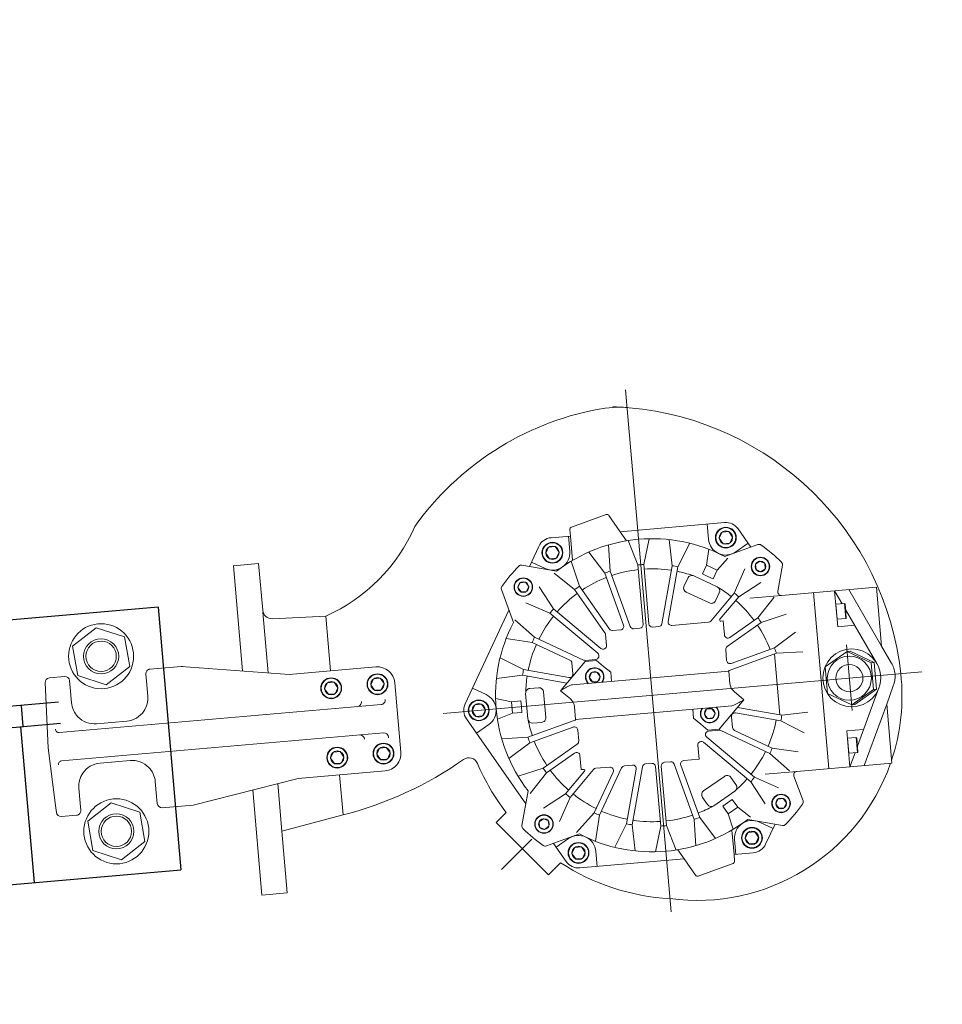
# Model space of a CAD drawing. Extents: x -236 to 14, y 42 to 97.
# Drawn here: x -169 to -168, y 48 to 49 of the extents above; entities that cross this region are included whole.
import ezdxf

# ---------------------------------------------------------------- set-up
doc = ezdxf.new("R2010")
doc.units = 0
doc.header["$LTSCALE"] = 5
doc.header["$MEASUREMENT"] = 0
doc.linetypes.add('CENTER', pattern=[2, 1.25, -0.25, 0.25, -0.25])
for name, color, linetype, lineweight in [('CL', 6, 'CENTER', 0), ('CONTOUR_25', 4, 'Continuous', 5), ('ESTRUCTURA', 1, 'Continuous', 25), ('OUTLINE', 4, 'Continuous', 5), ('VIS', 7, 'Continuous', 0)]:
    doc.layers.add(name, color=color, linetype=linetype, lineweight=lineweight)
doc.layers.add('CONTOUR_50', color=7, linetype='Continuous')
doc.layers.add('DIMENSIONES', color=8, linetype='Continuous')
doc.styles.add('ARIAL', font='arial.ttf', dxfattribs={"width": 0.8, "height": 0.09})
doc.dimstyles.new('Esc 1-50', dxfattribs={"dimtxt": 0.09, "dimasz": 0.05, "dimexe": 0.05, "dimexo": 0.025, "dimgap": 0.02, "dimtad": 1, "dimzin": 1, "dimdsep": 46, "dimtxsty": 'ARIAL', "dimblk": 'ARCHTICK', "dimcen": 0.1, "dimdle": 0.05, "dimclrt": 4, "dimadec": 0, "dimazin": 0, "dimtfac": 1, "dimtmove": 0, "dimatfit": 3, "dimldrblk": 'ARCHTICK', "dimfxl": 1, "dimarcsym": 0})

# ---------------------------------------------------------------- blocks, each defined once
blk = doc.blocks.new('_ArchTick')
at = {"color": 0, "linetype": 'ByBlock', "const_width": 0.15}
blk.add_lwpolyline([(-0.5, -0.5), (0.5, 0.5)], dxfattribs=at)
blk = doc.blocks.new('*D137')
at = {"layer": 'Defpoints', "color": 0}
for p in [(-170.7210601431695, 49.75026535834147), (-168.01203937669, 49.75026535834147), (-170.31203937669, 48.80319741650035)]:
    blk.add_point(p, dxfattribs=at)
at = {"layer": 'DIMENSIONES', "color": 0, "lineweight": -2}
for p, q in [((-170.7210601431695, 48.75319741650036), (-170.7210601431695, 49.80026535834146)), ((-168.03703937669, 49.75026535834147), (-170.7710601431695, 49.75026535834147)), ((-170.33703937669, 48.80319741650035), (-170.7710601431695, 48.80319741650035))]:
    blk.add_line(p, q, dxfattribs=at)
at = {"layer": 'DIMENSIONES', "color": 0, "lineweight": -2, "xscale": 0.05, "yscale": 0.05, "zscale": 0.05}
for p, rotation in [((-170.7210601431695, 49.75026535834147), 90), ((-170.7210601431695, 48.80319741650035), 270)]:
    blk.add_blockref('_ArchTick', p, dxfattribs=dict(at, rotation=rotation))
at = {"layer": 'DIMENSIONES', "color": 4, "insert": (-170.7870117120644, 49.27673138742088), "char_height": 0.09, "attachment_point": 5, "rotation": 90, "style": 'ARIAL'}
blk.add_mtext('0.95', dxfattribs=at)

msp = doc.modelspace()

# ---------------------------------------------------------------- linework, layer by layer
at = {"layer": 'CL'}
for p, q in [((-168.3087524440799, 48.40357603651207), (-168.3345970135775, 48.7005964380359)), ((-168.2057454390011, 48.51802573056718), (-168.2090072994886, 48.55551287508448)), ((-168.1661918054857, 48.54007234069599), (-168.4383772757623, 48.51638872749376)), ((-168.3879799557062, 48.44485962353219), (-168.4052527735703, 48.42760311362384))]:
    msp.add_line(p, q, dxfattribs=at)
at = {"layer": 'CONTOUR_25'}
for p, q in [((-168.6490935388775, 48.55471448247973), (-168.6357056583657, 48.56519134534008)), ((-168.6357056583657, 48.56519134534008), (-168.6195468491999, 48.55990997370575)), ((-168.6195468491999, 48.55990997370575), (-168.6166027375052, 48.54316684955511)), ((-168.6461494271828, 48.5379713583291), (-168.6490935388775, 48.55471448247973)), ((-168.6166027375052, 48.54316684955511), (-168.629990618017, 48.53268998669475)), ((-168.629990618017, 48.53268998669475), (-168.6461494271828, 48.5379713583291)), ((-168.6404250151144, 48.45509090748097), (-168.6270371346025, 48.46556777034134)), ((-168.6270371346025, 48.46556777034134), (-168.6108783254368, 48.46028639870699)), ((-168.6108783254368, 48.46028639870699), (-168.607934213742, 48.44354327455635)), ((-168.6374809034196, 48.43834778333034), (-168.6404250151144, 48.45509090748097)), ((-168.607934213742, 48.44354327455635), (-168.6213220942539, 48.433066411696)), ((-168.6213220942539, 48.433066411696), (-168.6374809034196, 48.43834778333034))]:
    msp.add_line(p, q, dxfattribs=at)
for centre, radius in [((-168.6328481381913, 48.54894066601742), 0.01849999999982543), ((-168.6328481381913, 48.54894066601742), 0.00999999999990564), ((-168.6328481381913, 48.54894066601742), 0.00864999999991838), ((-168.6241796144282, 48.44931709101866), 0.01849999999982543), ((-168.6241796144282, 48.44931709101866), 0.00999999999990564), ((-168.6241796144282, 48.44931709101866), 0.00864999999991838)]:
    msp.add_circle(centre, radius, dxfattribs=at)
at = {"layer": 'CONTOUR_50'}
for p, q in [((-168.6004556933569, 48.57685368437426), (-168.6995811504806, 48.56822850323023)), ((-168.6004556933569, 48.57685368437426), (-168.5874529077129, 48.42741832187548)), ((-168.6570518135674, 48.52274395369201), (-168.6953335738366, 48.51941295148126)), ((-168.6771449423513, 48.50895025311097), (-168.6781851652027, 48.52090508211078)), ((-168.6942933509849, 48.50745812248151), (-168.656011590716, 48.51078912469222)), ((-168.6786182845322, 48.50882205351888), (-168.6709032983833, 48.42015707176996)), ((-168.7768991636041, 48.41093407734936), (-168.5874529077129, 48.42741832187548))]:
    msp.add_line(p, q, dxfattribs=at)
at = {"layer": 'ESTRUCTURA'}
msp.add_circle((-168.01203937669, 48.35026535834147), 1.25, dxfattribs=at)
msp.add_arc((-168.01203937669, 48.35026535834147), 1.399999999999999, 12.20538681609098, 347.7946131839091, dxfattribs=at)
at = {"layer": 'OUTLINE'}
for p, q in [((-168.3555393282748, 48.62598386541353), (-168.3456359654954, 48.62958309868744)), ((-168.3441034466246, 48.62909910147262), (-168.3376188914739, 48.61982888155557)), ((-168.3555393282748, 48.62598386541353), (-168.365442691054, 48.62238463213964)), ((-168.3376188914739, 48.61982888155557), (-168.2783310914783, 48.62498767758269)), ((-168.3769583906391, 48.61640584254891), (-168.3659875780114, 48.61736044340444)), ((-168.3663068415347, 48.62102960028045), (-168.3659875780114, 48.61736044340444)), ((-168.2705566439618, 48.62135794418868), (-168.2633358537066, 48.61103521393404)), ((-168.3893183901985, 48.60007312377738), (-168.3839890386855, 48.61148787669937)), ((-168.2593285573598, 48.61249160755219), (-168.2781226223869, 48.60566117775728)), ((-168.5577520764277, 48.60040696017274), (-168.5432867333315, 48.60166562982318)), ((-168.5576531283831, 48.60041556991673), (-168.5524462126055, 48.54057475054736)), ((-168.5432867333315, 48.60166562982318), (-168.5409747745107, 48.57509529220103)), ((-168.3935170074446, 48.60081549807879), (-168.3738256547925, 48.59733379128998)), ((-168.245388651145, 48.6007834137127), (-168.248018980392, 48.58590716367893)), ((-168.4052252012893, 48.58687559186846), (-168.3983947714931, 48.56808152684849)), ((-168.2458975868723, 48.58358987260787), (-168.1919272542308, 48.58828598104223)), ((-168.1919272542308, 48.58828598104223), (-168.1890098193004, 48.55475716971721)), ((-168.5050552875248, 48.57175899089239), (-168.5354579657023, 48.57027923321697)), ((-168.4258706181599, 48.52178317613308), (-168.4009597055914, 48.57513899462969)), ((-168.1834999668878, 48.54520340782527), (-168.1890098193004, 48.55475716971721)), ((-168.3576323060494, 48.54603352431742), (-168.3716400985755, 48.52935569026213)), ((-168.3511232337432, 48.54659989676429), (-168.3576323060494, 48.54603352431742)), ((-168.3470801224557, 48.54320406827463), (-168.3511232337432, 48.54659989676429)), ((-168.6070337370806, 48.53483815031393), (-168.6073770106216, 48.53878324388415)), ((-168.6049757972677, 48.54164215529169), (-168.6028463434685, 48.54182744497691)), ((-168.6028463434685, 48.54182744497691), (-168.5872946275502, 48.54318064294176)), ((-168.5258732575769, 48.53858767992981), (-168.5872946275502, 48.54318064294176)), ((-168.4765595879307, 48.54287859919268), (-168.5258732575769, 48.53858767992981)), ((-168.275880329442, 48.54046544467745), (-168.3647905388733, 48.5327291205902)), ((-168.3470801224557, 48.54320406827463), (-168.3430370111683, 48.53980823978492)), ((-168.3425891291851, 48.53466092686579), (-168.3430370111683, 48.53980823978492)), ((-168.2752591265169, 48.53332622952121), (-168.275880329442, 48.54046544467745)), ((-168.6646949490215, 48.53390570102589), (-168.6645103898401, 48.52983694723452)), ((-168.6536319513185, 48.53740844828566), (-168.6622865098177, 48.53665539113047)), ((-168.6504191868292, 48.53094055530873), (-168.6507730399102, 48.53500723493283)), ((-168.606289977742, 48.52629044757839), (-168.6070231575406, 48.53471656426005)), ((-168.4658386701491, 48.53387404911967), (-168.4624059347402, 48.49442311341723)), ((-168.6645103898401, 48.52983694723452), (-168.6630137568483, 48.49684248381021)), ((-168.6496860070307, 48.52251443862708), (-168.6504191868292, 48.53094055530873)), ((-168.3716400985755, 48.52935569026213), (-168.3660089867871, 48.52462609256376)), ((-168.2672976443898, 48.52411486528354), (-168.272928756178, 48.52884446298194)), ((-168.1823536214385, 48.53202895794326), (-168.1861305627877, 48.52166712635118)), ((-168.2813054369159, 48.50743703122826), (-168.2672976443898, 48.52411486528354)), ((-168.1832131278572, 48.48813831502618), (-168.1861305627877, 48.52166712635118)), ((-168.3636786164482, 48.52014432602449), (-168.3630574135231, 48.51300511086827)), ((-168.3630574135231, 48.51300511086827), (-168.2741472040918, 48.5207414349555)), ((-168.29634861378, 48.51880962867993), (-168.2959007317967, 48.51366231576078)), ((-168.6268437472499, 48.51125213120193), (-168.6353914499886, 48.51050837186304)), ((-168.6268437472499, 48.51125213120193), (-168.6182960445113, 48.51199589054083)), ((-168.4251268588214, 48.51323547339756), (-168.3913748208325, 48.46498408104426)), ((-168.2918576205095, 48.51026648727108), (-168.2959007317967, 48.51366231576078)), ((-168.2918576205095, 48.51026648727108), (-168.2878145092221, 48.50687065878137)), ((-168.2878145092221, 48.50687065878137), (-168.2813054369159, 48.50743703122826)), ((-168.6587891641582, 48.46408538773051), (-168.6630137568483, 48.49684248381021)), ((-168.6248985305182, 48.48889660097056), (-168.6334462332569, 48.48815284163166)), ((-168.6248985305182, 48.48889660097056), (-168.6163508277795, 48.48964036030945)), ((-168.2371834604987, 48.48344220659182), (-168.1832131278572, 48.48813831502618)), ((-168.4714104848171, 48.48370219563907), (-168.5207241544632, 48.4794112763762)), ((-168.6020562707375, 48.47763429354541), (-168.6013125113989, 48.46908659080988)), ((-168.5207241544632, 48.4794112763762), (-168.5804291567322, 48.46427877153692)), ((-168.233712541676, 48.4665949636772), (-168.2388727347473, 48.48079333874197)), ((-168.6454523000261, 48.47385828459409), (-168.6447085406876, 48.46531058185855)), ((-168.541446583235, 48.41301501558621), (-168.546652096913, 48.47283972123535)), ((-168.3935490918201, 48.45268714183299), (-168.3900673850288, 48.47237849447814)), ((-168.6447085406876, 48.46531058185855), (-168.6443652671466, 48.46136548828834)), ((-168.6013125113989, 48.46908659080988), (-168.600969237858, 48.46514149723966)), ((-168.6582682031927, 48.46004590519205), (-168.6587891641582, 48.46408538773051)), ((-168.5981103264496, 48.46274028388683), (-168.5959808726505, 48.46292557357206)), ((-168.5959808726505, 48.46292557357206), (-168.5804291567322, 48.46427877153692)), ((-168.4025877754042, 48.46011968955786), (-168.4082904346661, 48.45442241440369)), ((-168.6467664805005, 48.45850657688081), (-168.6554210389996, 48.45775351972561)), ((-168.4952134704967, 48.45865126643861), (-168.5300420958783, 48.44945076957134)), ((-168.4082904346661, 48.45442241440369), (-168.3784363540749, 48.42454012076997)), ((-168.2454207355207, 48.45265505746686), (-168.2651120881725, 48.45613676425571)), ((-168.5300420958783, 48.44945076957134), (-168.5269812401388, 48.41427368523665)), ((-168.2549487042796, 48.44198267884633), (-168.2496193527666, 48.45339743176832)), ((-168.3796091856055, 48.44097894799347), (-168.3608151205782, 48.44780937778842)), ((-168.3756018892585, 48.44243534161165), (-168.3683810990033, 48.43211261135703)), ((-168.3606066916184, 48.42848287447105), (-168.3013188514912, 48.43364167399014)), ((-168.2948342963405, 48.42437145407309), (-168.3013188514912, 48.43364167399014)), ((-168.2729501649537, 48.43611011214125), (-168.2619793924575, 48.43706470950484)), ((-168.2726309014304, 48.43244095526524), (-168.2729501649537, 48.43611011214125)), ((-168.3715472481027, 48.43142272246287), (-168.3784363540749, 48.42454012076997)), ((-168.2833984146905, 48.42748669013214), (-168.2933017774697, 48.42388745685826)), ((-168.2833984146905, 48.42748669013214), (-168.2734950519111, 48.43108592340606)), ((-168.5269812401388, 48.41427368523665), (-168.541446583235, 48.41301501558621))]:
    msp.add_line(p, q, dxfattribs=at)
for centre, radius, start, end in [((-168.3194688714827, 48.52673527777283), 0.165660000070719, 100.8716566286351, 144.5699779901523), ((-168.3382657101336, 48.62460659358078), 0.0660000000281749, 84.96942945080626, 100.8716566286351), ((-168.3452458082947, 48.54754810136045), 0.1433730181497241, 85.38688059189018, 88.63167604881635), ((-168.347411225251, 48.52071137075371), 0.1702969692114285, 6.177183587726554, 84.96942945080626), ((-168.3451850847855, 48.62834249134193), 0.001320000000563498, 34.97293961132522, 109.9729396268389), ((-168.5457495890856, 48.66273200569581), 0.0996600000425441, 294.1000553538771, 336.3601663214309), ((-168.3649918103441, 48.62114402479413), 0.001320000000563498, 109.9729396268389, 184.9729396236468), ((-168.2775872920081, 48.61643997833912), 0.008580000003662738, 34.97293961132522, 94.97320861824088), ((-168.3762146313005, 48.60785813981339), 0.008580000003662738, 94.97293962182434, 154.9729396360521), ((-168.3194688714827, 48.52673527777282), 0.08910000003803611, 62.35168286233949, 127.5941963735053), ((-168.2586522362948, 48.61063069653396), 0.001980000000845247, 54.06126506292684, 109.9729396268389), ((-168.3194688714827, 48.52673527777282), 0.1056000000450799, 45.88461415707754, 54.06126506292684), ((-168.3194688714827, 48.52673527777282), 0.1056000000450799, 135.8846141732875, 144.0612650851198), ((-168.3938617517308, 48.59886574133046), 0.001980000000845247, 79.97293962105337, 135.8846141732875), ((-168.2473384078942, 48.60112815799864), 0.001980000000845247, 349.9729396307081, 45.88461415707754), ((-168.4033642902701, 48.58755191293323), 0.001980000000845247, 144.0612650851198, 199.972939617487), ((-168.2460692236427, 48.585562419393), 0.001980000000845247, 169.9729396307082, 274.9729396218243), ((-168.5357146497485, 48.57555299025574), 0.005280000002253992, 184.9729396236468, 272.7864984085458), ((-168.3194688714827, 48.52673527777282), 0.08910000003803611, 152.3516828889078, 217.5941963633431), ((-168.197793280877, 48.53696015753204), 0.01650000000704372, 6.211954362880717, 29.97293961357101), ((-168.6047469482405, 48.53901209291151), 0.002640000001126996, 94.97293962182434, 184.9729396236468), ((-168.5870657785231, 48.54055058056158), 0.002640000001126996, 61.32310122080499, 94.97293962182434), ((-168.4757014040783, 48.53301586526709), 0.009900000004226235, 4.972939623646515, 94.97293962182434), ((-168.2939422505885, 48.52649841736817), 0.1165157349380475, 341.6401420510034, 6.177183587726554), ((-168.1978558826543, 48.53767961254218), 0.01650000000704372, 339.9729396337866, 3.73392488505342), ((-168.6620576607905, 48.53402532875028), 0.002640000001126996, 94.97293962182434, 182.5971634524284), ((-168.6534031022913, 48.53477838590548), 0.002640000001126996, 4.972939623646515, 94.97293962182434), ((-168.3209130622171, 48.44162636311766), 0.1013393658215325, 116.3997810237424, 120.0374503163321), ((-168.3645044775893, 48.52944154261498), 0.003300000001408745, 94.97293962182434, 116.3997810237424), ((-168.268683970564, 48.53389835208959), 0.00660000000281749, 184.9729396236468, 229.9729396080243), ((-168.636535695125, 48.52365868376384), 0.01320000000563498, 184.9729396236468, 224.0018755323572), ((-168.6194402896477, 48.52514620244163), 0.01320000000563498, 325.9440037236342, 4.972939623646515), ((-168.418096210775, 48.51815343924709), 0.008580000003662738, 154.9729396360521, 214.9729396113252), ((-168.418096210775, 48.51815343924709), 0.008580000003662738, 154.9729396360521, 214.9729396113252), ((-168.3702537724011, 48.51957220345611), 0.00660000000281749, 4.972939623646515, 49.97293960802191), ((-168.318024680748, 48.61184419242804), 0.1013393658215325, 296.3997810237424, 300.0374503163322), ((-168.6194402896477, 48.52514620244163), 0.01320000000563498, 274.9729396218243, 325.9440037236342), ((-168.274433265376, 48.52402901293069), 0.003300000001408745, 274.9729396218243, 296.3997810237424), ((-168.636535695125, 48.52365868376384), 0.01320000000563498, 224.0018755323572, 274.9729396218243), ((-168.4722686686694, 48.49356492956466), 0.009900000004226235, 274.9729396218243, 4.972939623646515), ((-168.6323019881205, 48.47500252973085), 0.01320000000563498, 94.97293962182434, 145.9440037236342), ((-168.6152065826432, 48.47649004840866), 0.01320000000563498, 44.00187553235715, 94.97293962182434), ((-168.5475925936942, 48.66257164074968), 0.2105400000898779, 284.4056065322658, 305.0298496478688), ((-168.4237112411797, 48.48584676159213), 0.005280000002253992, 23.03249260102592, 125.0298496478661), ((-168.3022958398392, 48.53746582258086), 0.1266526613870415, 203.0324926010258, 217.6397649662997), ((-168.2939422505885, 48.52649841736817), 0.1165157349380475, 262.3765272479188, 340.7450089825487), ((-168.6323019881205, 48.47500252973085), 0.01320000000563498, 145.9440037236342, 184.9729396236468), ((-168.6152065826432, 48.47649004840866), 0.01320000000563498, 4.972939623646515, 44.00187553235715), ((-168.2370118237284, 48.48146965980668), 0.001980000000845247, 94.97293962182434, 199.972939617487), ((-168.5983391754768, 48.46537034626702), 0.002640000001126996, 184.9729396236468, 274.9729396218243), ((-168.235573452695, 48.46591864261248), 0.001980000000845247, 324.0612650851199, 19.97293961748709), ((-168.6556498880268, 48.46038358210579), 0.002640000001126996, 187.3487157945144, 274.9729396218243), ((-168.6469953295277, 48.46113663926099), 0.002640000001126996, 274.9729396218243, 4.972939623646515), ((-168.3194688714827, 48.52673527777282), 0.1056000000450799, 315.8846141732876, 324.0612650851199), ((-168.3194688714827, 48.52673527777282), 0.08910000003803611, 242.3516828623395, 307.5941963735053), ((-168.3915993350711, 48.45234239754703), 0.001980000000845247, 169.9729396307082, 225.8846141570776), ((-168.3194688714827, 48.52673527777282), 0.1056000000450799, 225.8846141570776, 234.0612650629268), ((-168.2450759912343, 48.45460481421524), 0.001980000000845247, 259.9729396210534, 315.8846141732876), ((-168.3802855066703, 48.44283985901175), 0.001980000000845247, 234.0612650629268, 289.9729396268389), ((-168.2627231116646, 48.44561241573231), 0.008580000003662738, 274.9726706252921, 334.9729396360521), ((-168.3613504509569, 48.43703057720658), 0.008580000003662738, 214.9729396113252, 274.9729396218243), ((-168.273945932621, 48.43232653075157), 0.001320000000563498, 289.9729396268389, 4.972939623646515), ((-168.3022958398392, 48.53746582258086), 0.1266526613870415, 236.8534694974614, 266.7847160731135), ((-168.2937526581796, 48.42512806420378), 0.001320000000563498, 214.9729396113252, 289.9729396268389)]:
    msp.add_arc(centre, radius, start, end, dxfattribs=at)
at = {"layer": 'VIS'}
for p, q in [((-168.2874500259374, 48.61558179448655), (-168.288193785276, 48.62412949722208)), ((-168.3663518973713, 48.60871632366596), (-168.3670956567098, 48.61726402640149)), ((-168.3659875780114, 48.61736044340444), (-168.3647776326749, 48.60345506766594)), ((-168.3376188914739, 48.61982888155557), (-168.3339918465936, 48.614643714199)), ((-168.2813834600676, 48.61610966322024), (-168.2797714373218, 48.6195623987549)), ((-168.2797714373218, 48.6195623987549), (-168.2759752692625, 48.61989271387377)), ((-168.2759752692625, 48.61989271387377), (-168.2737911239488, 48.616770293458)), ((-168.2737911239488, 48.616770293458), (-168.2754031466945, 48.61331755792334)), ((-168.3800107993599, 48.60752782469451), (-168.3783987766142, 48.61098056022917)), ((-168.3783987766142, 48.61098056022917), (-168.3746026085548, 48.61131087534805)), ((-168.3746026085548, 48.61131087534805), (-168.3724184632411, 48.60818845493227)), ((-168.3442528789234, 48.61231893845836), (-168.3433866371233, 48.59737603716599)), ((-168.33309298372, 48.61478749845299), (-168.3275760631, 48.60087332363823)), ((-168.321257703005, 48.61581731907607), (-168.3242884851236, 48.60115938492241)), ((-168.3098391616691, 48.61531337150974), (-168.308111479001, 48.60044542657816)), ((-168.2981406211748, 48.61324490579396), (-168.3048618844191, 48.59987085276823)), ((-168.2791993147536, 48.6129872428045), (-168.2813834600676, 48.61610966322024)), ((-168.2754031466945, 48.61331755792334), (-168.2791993147536, 48.6129872428045)), ((-168.2719127160263, 48.60832769213508), (-168.2648820679799, 48.61324565798463)), ((-168.377826654046, 48.60440540427876), (-168.3800107993599, 48.60752782469451)), ((-168.3724184632411, 48.60818845493227), (-168.3740304859866, 48.60473571939765)), ((-168.3554183450372, 48.60826101207002), (-168.3464881554884, 48.59624883539143)), ((-168.2872415884278, 48.60980279386059), (-168.2885807051993, 48.60070338084643)), ((-168.3804027892479, 48.59888766975678), (-168.388177196633, 48.60251740664273)), ((-168.3740304859866, 48.60473571939765), (-168.377826654046, 48.60440540427876)), ((-168.365559065692, 48.60298817279865), (-168.3608548329206, 48.58877863839631)), ((-168.3246312142651, 48.56702945622573), (-168.3275760631, 48.60087332363823)), ((-168.3213436362886, 48.56731551750992), (-168.3242884851236, 48.60115938492241)), ((-168.3139464572898, 48.5674447685529), (-168.308111479001, 48.60044542657816)), ((-168.3103581582134, 48.56878579247888), (-168.3048618844191, 48.59987085276823)), ((-168.2885807051993, 48.60070338084643), (-168.2908746083683, 48.59579014931371)), ((-168.2885807051993, 48.60070338084643), (-168.2825933025866, 48.59790796570572)), ((-168.2764770243564, 48.60477700432613), (-168.2825933025866, 48.59790796570572)), ((-168.2606816685086, 48.60130628802975), (-168.2581837321749, 48.6030536042803)), ((-168.2604174164136, 48.59826935358343), (-168.2606816685086, 48.60130628802975)), ((-168.2581837321749, 48.6030536042803), (-168.2554215437464, 48.60176398608446)), ((-168.2554215437464, 48.60176398608446), (-168.2551572916513, 48.59872705163814)), ((-168.3752938091408, 48.59617868162235), (-168.363558928323, 48.58688711306954)), ((-168.3357055380703, 48.56658024660747), (-168.3464881554884, 48.59624883539143)), ((-168.3319395475337, 48.56587913983208), (-168.3433866371233, 48.59737603716599)), ((-168.2957603200108, 48.59467704469512), (-168.28260363059, 48.58853441304195)), ((-168.2908746083683, 48.59579014931371), (-168.2878809070619, 48.59439244174336)), ((-168.2848872057557, 48.59299473417299), (-168.2878809070619, 48.59439244174336)), ((-168.2825933025866, 48.59790796570572), (-168.2848872057557, 48.59299473417299)), ((-168.2668402512688, 48.59863130226559), (-168.2727780066569, 48.58489144291856)), ((-168.257655227985, 48.5969797353876), (-168.2604174164136, 48.59826935358343)), ((-168.2551572916513, 48.59872705163814), (-168.257655227985, 48.5969797353876)), ((-168.3957871980139, 48.58802041705344), (-168.3944975798173, 48.59078260548116)), ((-168.3944975798173, 48.59078260548116), (-168.3914606453699, 48.59104685757624)), ((-168.3914606453699, 48.59104685757624), (-168.3897133291188, 48.58854892124364)), ((-168.3897133291188, 48.58854892124364), (-168.3910029473153, 48.58578673281593)), ((-168.3837242818929, 48.58846089835681), (-168.3755026438395, 48.5759530871316)), ((-168.3437805312179, 48.5643694803215), (-168.3608548329206, 48.58877863839631)), ((-168.2992692874792, 48.59340176146549), (-168.3013559201488, 48.58893247541772)), ((-168.2577432508721, 48.59099068816379), (-168.2702510621025, 48.58276905011247)), ((-168.3940398817627, 48.58552248072084), (-168.3957871980139, 48.58802041705344)), ((-168.3910029473153, 48.58578673281593), (-168.3940398817627, 48.58552248072084)), ((-168.346346569456, 48.56228059060427), (-168.363558928323, 48.58688711306954)), ((-168.286923947498, 48.57928087629735), (-168.3000806369188, 48.58542350795052)), ((-168.2861483205319, 48.56897259805719), (-168.2727780066569, 48.58489144291856)), ((-168.28132834736, 48.58502544557476), (-168.2834149800294, 48.58055615952704)), ((-168.2458975868723, 48.58358987260787), (-168.2639043615525, 48.58202305316627)), ((-168.2277815796415, 48.58516619667683), (-168.2234245164547, 48.53509236366882)), ((-168.2157490442477, 48.586213180977), (-168.2139700067452, 48.56576747638161)), ((-168.2157490442477, 48.586213180977), (-168.2114730114908, 48.5788631468894)), ((-168.1890098193004, 48.55475716971721), (-168.2075619957262, 48.58692555879149)), ((-168.391364895998, 48.57936389796301), (-168.3776250366465, 48.57342614257777)), ((-168.2810016756018, 48.56996924974426), (-168.2702510621025, 48.58276905011247)), ((-168.2500254676044, 48.58256021541521), (-168.2593170361612, 48.57082533460119)), ((-168.2150821716257, 48.57854910384906), (-168.210042314588, 48.57898763579772)), ((-168.2143384122872, 48.57000140111354), (-168.2150821716257, 48.57854910384906)), ((-168.2098028807575, 48.57878653417943), (-168.210042314588, 48.57898763579772)), ((-168.2092985552494, 48.57043993306218), (-168.210042314588, 48.57898763579772)), ((-168.2098028807575, 48.57878653417943), (-168.2090974536309, 48.57067936689258)), ((-168.5378762449045, 48.53948523849704), (-168.5408883223348, 48.57410173492721)), ((-168.5023470816196, 48.54063475779527), (-168.5050552875248, 48.57175899089239)), ((-168.3504693652759, 48.55061796443428), (-168.3776250366465, 48.57342614257777)), ((-168.348704336395, 48.5534450606572), (-168.3755026438395, 48.5759530871316)), ((-168.2432159764262, 48.57282547197035), (-168.257425510834, 48.56812123919984)), ((-168.2095169944224, 48.57550096681598), (-168.1917185843346, 48.54490744046063)), ((-168.3975105980614, 48.56972712487855), (-168.3863318457723, 48.5597734234954)), ((-168.2874928504942, 48.56827348695573), (-168.3082507319973, 48.56646728607396)), ((-168.2790910014202, 48.56900455516243), (-168.280439074434, 48.56888725558802)), ((-168.2790910014202, 48.56900455516243), (-168.2784031211021, 48.56109904571893)), ((-168.2768387962515, 48.5545415700028), (-168.257425510834, 48.56812123919984)), ((-168.27529565912, 48.55964822524862), (-168.2593170361612, 48.57082533460119)), ((-168.2092985552494, 48.57043993306218), (-168.2143384122872, 48.57000140111354)), ((-168.2139700067452, 48.56576747638161), (-168.2044390496885, 48.56659679140766)), ((-168.2090974536309, 48.57067936689258), (-168.2092985552494, 48.57043993306218)), ((-168.3459964799117, 48.56131731217872), (-168.345458353925, 48.55513286416002)), ((-168.3373948123187, 48.56393137875766), (-168.3419864372061, 48.56353184873244)), ((-168.3264321242805, 48.56488527267008), (-168.3299069997444, 48.56458291411169)), ((-168.3157245772684, 48.56581696605375), (-168.3191994527324, 48.5655146074953)), ((-168.2379431371535, 48.56268475131962), (-168.2499553138372, 48.55375456177322)), ((-168.4025363875983, 48.55896256081061), (-168.3877278984214, 48.55678326680987)), ((-168.3662609172099, 48.5467607030728), (-168.3877278984214, 48.55678326680987)), ((-168.3585242131593, 48.54679051884322), (-168.3863318457723, 48.5597734234954)), ((-168.2776764278411, 48.55274747599146), (-168.277135285545, 48.54652836284124)), ((-168.2751875244702, 48.54107309805828), (-168.2488281120623, 48.55065304340947)), ((-168.2744864176944, 48.54483908859348), (-168.2499553138372, 48.55375456177322)), ((-168.2499612403408, 48.55024122440467), (-168.2469459500288, 48.51558780371914)), ((-168.2338852107646, 48.55151928521), (-168.2488281120623, 48.55065304340947)), ((-168.2086733889121, 48.55167538599344), (-168.2211629456833, 48.54293889210665)), ((-168.2069638483644, 48.55182413786122), (-168.2086733889121, 48.55167538599344)), ((-168.1948625848783, 48.54522735949528), (-168.2086733889121, 48.55167538599344)), ((-168.1931530443305, 48.54537611136307), (-168.2069638483644, 48.55182413786122)), ((-168.4059784995337, 48.54806352806744), (-168.3926044465035, 48.54134226482635)), ((-168.3651260020136, 48.54513824583198), (-168.3645848597175, 48.53891913268176)), ((-168.3515711641897, 48.54712925091684), (-168.3575149447993, 48.54661206606943)), ((-168.1931530443305, 48.54537611136307), (-168.1948625848783, 48.54522735949528)), ((-168.1935413376159, 48.53004283911029), (-168.1948625848783, 48.54522735949528)), ((-168.1918317970683, 48.53019159097803), (-168.1931530443305, 48.54537611136307)), ((-168.408046965251, 48.53636498757726), (-168.3931790203139, 48.53809267024573)), ((-168.3680358083496, 48.53364699841527), (-168.3931790203139, 48.53809267024573)), ((-168.3669021507895, 48.5367977391629), (-168.3926044465035, 48.54134226482635)), ((-168.35521079964, 48.53687514925031), (-168.3539211814435, 48.53963733767803)), ((-168.3539211814435, 48.53963733767803), (-168.3508842469961, 48.53990158977312)), ((-168.3508842469961, 48.53990158977312), (-168.3491369307449, 48.53740365344053)), ((-168.2211629456833, 48.54293889210665), (-168.219841698421, 48.52775437172166)), ((-168.505798195949, 48.53039705987469), (-168.5041861732035, 48.53384979540931)), ((-168.5041861732035, 48.53384979540931), (-168.5003900051441, 48.53418011052819)), ((-168.5003900051441, 48.53418011052819), (-168.4982058598305, 48.53105769011241)), ((-168.4794975721377, 48.53268555014822), (-168.4778855493922, 48.53613828568284)), ((-168.477313426824, 48.52956312973244), (-168.4794975721377, 48.53268555014822)), ((-168.4778855493922, 48.53613828568284), (-168.4740893813328, 48.53646860080171)), ((-168.4740893813328, 48.53646860080171), (-168.4719052360192, 48.53334618038593)), ((-168.4719052360192, 48.53334618038593), (-168.4735172587647, 48.52989344485131)), ((-168.3534634833889, 48.53437721291772), (-168.35521079964, 48.53687514925031)), ((-168.3504265489415, 48.5346414650128), (-168.3534634833889, 48.53437721291772)), ((-168.3491369307449, 48.53740365344053), (-168.3504265489415, 48.5346414650128)), ((-168.2190674532679, 48.48501853066079), (-168.2234245164547, 48.53509236366882)), ((-168.5036140506353, 48.52727463945891), (-168.505798195949, 48.53039705987469)), ((-168.4998178825759, 48.52760495457778), (-168.5036140506353, 48.52727463945891)), ((-168.4982058598305, 48.53105769011241), (-168.4998178825759, 48.52760495457778)), ((-168.4735172587647, 48.52989344485131), (-168.477313426824, 48.52956312973244)), ((-168.4139080528274, 48.52712390930374), (-168.4216824602124, 48.53075364618973)), ((-168.3901624433713, 48.51329660216206), (-168.3914211130212, 48.52776194525295)), ((-168.3890198996672, 48.53062085666047), (-168.3841060680772, 48.53104842278515)), ((-168.3812471566689, 48.52864720943232), (-168.3799884870189, 48.51418186634143)), ((-168.219841698421, 48.52775437172166), (-168.2060308943874, 48.52130634522346)), ((-168.2060308943874, 48.52130634522346), (-168.1935413376159, 48.53004283911029)), ((-168.2043213538396, 48.52145509709125), (-168.1918317970683, 48.53019159097803)), ((-168.2027467181754, 48.49769312523131), (-168.1904998429227, 48.53090097525292)), ((-168.1918317970683, 48.53019159097803), (-168.1935413376159, 48.53004283911029)), ((-168.6566828276014, 48.50550890449068), (-168.4736436314413, 48.52143565296222)), ((-168.4712424180873, 48.52429456436973), (-168.4712500101463, 48.52438181660303)), ((-168.4218923788342, 48.51782312412826), (-168.4202803560887, 48.52127585966289)), ((-168.4202803560887, 48.52127585966289), (-168.4218923788342, 48.51782312412826)), ((-168.4202803560887, 48.52127585966289), (-168.4164841880293, 48.52160617478176)), ((-168.4164841880293, 48.52160617478176), (-168.4202803560887, 48.52127585966289)), ((-168.4164841880293, 48.52160617478176), (-168.4143000427156, 48.51848375436597)), ((-168.4143000427156, 48.51848375436597), (-168.4164841880293, 48.52160617478176)), ((-168.4085509128182, 48.52494644624534), (-168.3995440117564, 48.52308411323387)), ((-168.3995440117564, 48.52308411323387), (-168.3941420768483, 48.52355415058295)), ((-168.3989712109772, 48.51650116290003), (-168.3995440117564, 48.52308411323387)), ((-168.3941420768483, 48.52355415058295), (-168.3938556764589, 48.52026267541601)), ((-168.2043213538396, 48.52145509709125), (-168.2060308943874, 48.52130634522346)), ((-168.1861305627877, 48.52166712635118), (-168.1988478693526, 48.48677789277544)), ((-168.4197082335205, 48.51470070371248), (-168.4218923788342, 48.51782312412826)), ((-168.4218923788342, 48.51782312412826), (-168.4197082335205, 48.51470070371248)), ((-168.4143000427156, 48.51848375436597), (-168.4159120654611, 48.51503101883136)), ((-168.4159120654611, 48.51503101883136), (-168.4143000427156, 48.51848375436597)), ((-168.4075210921955, 48.51311116553462), (-168.3989712109772, 48.51650116290003)), ((-168.3989712109772, 48.51650116290003), (-168.3935692760693, 48.51697120024909)), ((-168.3935692760693, 48.51697120024909), (-168.3938556764589, 48.52026267541601)), ((-168.2898008122202, 48.51606690210518), (-168.2885111940236, 48.5188290905329)), ((-168.288053495969, 48.51356896577258), (-168.2898008122202, 48.51606690210518)), ((-168.2885111940236, 48.5188290905329), (-168.2854742595762, 48.51909334262798)), ((-168.2854742595762, 48.51909334262798), (-168.2837269433253, 48.51659540629534)), ((-168.2837269433253, 48.51659540629534), (-168.2850165615216, 48.51383321786766)), ((-168.2720355921756, 48.5166728163828), (-168.2463332964616, 48.51212829071937)), ((-168.2709019346155, 48.51982355713044), (-168.2457587226512, 48.51537788529998)), ((-168.2308907777143, 48.51710556796841), (-168.2457587226512, 48.51537788529998)), ((-168.4159120654611, 48.51503101883136), (-168.4197082335205, 48.51470070371248)), ((-168.4197082335205, 48.51470070371248), (-168.4159120654611, 48.51503101883136)), ((-168.4124216347931, 48.51004115304307), (-168.4194522828395, 48.50512318719351)), ((-168.3637502184949, 48.51239745748743), (-168.3901096309028, 48.50281751213623)), ((-168.3873035319627, 48.51089538880927), (-168.3823897003726, 48.51132295493394)), ((-168.2850165615216, 48.51383321786766), (-168.288053495969, 48.51356896577258)), ((-168.2738117409517, 48.50833230971368), (-168.2743528832476, 48.51455142286395)), ((-168.2329592434314, 48.50540702747826), (-168.2463332964616, 48.51212829071937)), ((-168.6552811273094, 48.48939977241219), (-168.4722419311492, 48.50532652088373)), ((-168.364451325271, 48.50863146695219), (-168.3889824291282, 48.49971599377244)), ((-168.3612613151243, 48.5007230795542), (-168.3618024574201, 48.50694219270446)), ((-168.2873665787754, 48.50634130462885), (-168.2814227981657, 48.50685848947627)), ((-168.2804135298058, 48.50668003670248), (-168.2526058971928, 48.4936971320503)), ((-168.2726768257552, 48.5067098524729), (-168.2512098445437, 48.49668728873584)), ((-168.2088139553769, 48.50651121955631), (-168.1992829983201, 48.5073405345824)), ((-168.2070349178744, 48.48606551496092), (-168.2088139553769, 48.50651121955631)), ((-168.4693481610277, 48.50252469149684), (-168.4693830197409, 48.50292530753091)), ((-168.4050525322008, 48.50195127033567), (-168.3901096309028, 48.50281751213623)), ((-168.4009946058116, 48.4907858042261), (-168.3889824291282, 48.49971599377244)), ((-168.3620989467136, 48.4989289855429), (-168.3815122321311, 48.48534931634585)), ((-168.2902334065703, 48.50002549488847), (-168.2634350991258, 48.47751746841406)), ((-168.2884683776892, 48.50285259111143), (-168.2613127063189, 48.48004441296789)), ((-168.2034056927972, 48.50271582677304), (-168.2084455498349, 48.50227729482439)), ((-168.2084455498349, 48.50227729482439), (-168.2077017904963, 48.49372959208885)), ((-168.2031662589667, 48.50251472515475), (-168.2034056927972, 48.50271582677304)), ((-168.2034056927972, 48.50271582677304), (-168.2026619334586, 48.49416812403751)), ((-168.2024608318401, 48.49440755786791), (-168.2031662589667, 48.50251472515475)), ((-168.5023654605401, 48.49094612417224), (-168.5007534377944, 48.49439885970691)), ((-168.5007534377944, 48.49439885970691), (-168.496957269735, 48.49472917482577)), ((-168.496957269735, 48.49472917482577), (-168.4947731244213, 48.49160675441)), ((-168.4760648367288, 48.49323461444578), (-168.4744528139831, 48.49668734998043)), ((-168.4738806914149, 48.49011219403003), (-168.4760648367288, 48.49323461444578)), ((-168.4744528139831, 48.49668734998043), (-168.4706566459237, 48.49701766509931)), ((-168.4706566459237, 48.49701766509931), (-168.4684725006101, 48.49389524468352)), ((-168.4684725006101, 48.49389524468352), (-168.4700845233555, 48.4904425091489)), ((-168.3636420838451, 48.49382233029708), (-168.3796207068038, 48.48264522094452)), ((-168.2927801508263, 48.49030165058073), (-168.2934793890401, 48.49833769138569)), ((-168.2414271449037, 48.48374343066715), (-168.2526058971928, 48.4936971320503)), ((-168.2364013553668, 48.4945079947351), (-168.2512098445437, 48.49668728873584)), ((-168.2077017904963, 48.49372959208885), (-168.2026619334586, 48.49416812403751)), ((-168.2070349178744, 48.48606551496092), (-168.2040926303614, 48.49404363512918)), ((-168.2024608318401, 48.49440755786791), (-168.2026619334586, 48.49416812403751)), ((-168.5001813152262, 48.4878237037565), (-168.5023654605401, 48.49094612417224)), ((-168.4963851471668, 48.48815401887537), (-168.5001813152262, 48.4878237037565)), ((-168.4947731244213, 48.49160675441), (-168.4963851471668, 48.48815401887537)), ((-168.4700845233555, 48.4904425091489), (-168.4738806914149, 48.49011219403003)), ((-168.3598467415451, 48.48446600038323), (-168.3605346218629, 48.49237150982677)), ((-168.3232131656967, 48.48765358949196), (-168.3197382902329, 48.48795594805036)), ((-168.3125056186848, 48.48858528287558), (-168.3090307432208, 48.48888764143402)), ((-168.3069981954314, 48.4875914157136), (-168.2955511058418, 48.45609451837972)), ((-168.3015429306464, 48.48953917678804), (-168.2927801508263, 48.49030165058073)), ((-168.3957217665389, 48.48064508357535), (-168.3815122321311, 48.48534931634585)), ((-168.3889122753607, 48.47091034013049), (-168.3796207068038, 48.48264522094452)), ((-168.3579360673635, 48.4835013058014), (-168.3686866808627, 48.47070150543322)), ((-168.3527894224331, 48.4844979574885), (-168.3661597363082, 48.46857911262714)), ((-168.3598467415451, 48.48446600038323), (-168.3584986685311, 48.48458329995768)), ((-168.3416784421064, 48.48306565247704), (-168.3525070172214, 48.45987230350529)), ((-168.3514448924709, 48.48519706858997), (-168.3436441728889, 48.48587583085121)), ((-168.3369150603999, 48.48546760891666), (-168.3495168605348, 48.45847625085688)), ((-168.3352926031584, 48.4866025241127), (-168.3307009782711, 48.48700205413792)), ((-168.3285795847517, 48.48468476306684), (-168.334075858546, 48.45359970277746)), ((-168.3249912856753, 48.48602578699281), (-168.3308262639642, 48.45302512896754)), ((-168.3175941066764, 48.48615503803578), (-168.3146492578415, 48.45231117062328)), ((-168.3143065287, 48.48644109931997), (-168.3113616798651, 48.45259723190748)), ((-168.303232204895, 48.48689030893819), (-168.2924495874767, 48.45722172015427)), ((-168.2371834604987, 48.48344220659182), (-168.2551902351789, 48.48187538715024)), ((-168.5323917285658, 48.4764540765628), (-168.5300420958783, 48.44945076957134)), ((-168.4952134704967, 48.45865126643861), (-168.4971979785061, 48.48145835424162)), ((-168.2902355102809, 48.47227774758885), (-168.27833749051, 48.48060045902657)), ((-168.2718337950056, 48.47590868304383), (-168.2746609939263, 48.47995040296686)), ((-168.2552134610723, 48.4650096571889), (-168.2634350991258, 48.47751746841406)), ((-168.2475728469671, 48.4741066575827), (-168.2613127063189, 48.48004441296789)), ((-168.2724838510657, 48.47223218646135), (-168.2843818708366, 48.46390947502363)), ((-168.381194492093, 48.46247986738192), (-168.3686866808627, 48.47070150543322)), ((-168.3720974916963, 48.45483925328012), (-168.3661597363082, 48.46857911262714)), ((-168.2880583674203, 48.46455953108333), (-168.2908855663409, 48.46860125100639)), ((-168.2793773318436, 48.46365694856262), (-168.276670030927, 48.46555071615916)), ((-168.2739627300101, 48.46744448375575), (-168.276670030927, 48.46555071615916)), ((-168.2708546982713, 48.46300128957206), (-168.2739627300101, 48.46744448375575)), ((-168.2492244138463, 48.46492163430205), (-168.2479347956498, 48.46768382272978)), ((-168.2479347956498, 48.46768382272978), (-168.2448978612024, 48.46794807482486)), ((-168.2448978612024, 48.46794807482486), (-168.2431505449513, 48.46545013849226)), ((-168.2431505449513, 48.46545013849226), (-168.2444401631478, 48.46268795006454)), ((-168.3624607186089, 48.44869355121953), (-168.3525070172214, 48.45987230350529)), ((-168.2762693001048, 48.45921375437894), (-168.2793773318436, 48.46365694856262)), ((-168.2708546982713, 48.46300128957206), (-168.2762693001048, 48.45921375437894)), ((-168.2636439338243, 48.45729187392335), (-168.2708546982713, 48.46300128957206)), ((-168.2474770975952, 48.46242369796946), (-168.2492244138463, 48.46492163430205)), ((-168.2444401631478, 48.46268795006454), (-168.2474770975952, 48.46242369796946)), ((-168.3837804513138, 48.45474350390757), (-168.3812825149803, 48.45649082015806)), ((-168.3835161992188, 48.45170656946124), (-168.3837804513138, 48.45474350390757)), ((-168.3812825149803, 48.45649082015806), (-168.3785203265516, 48.45520120196228)), ((-168.3785203265516, 48.45520120196228), (-168.3782560744565, 48.45216426751593)), ((-168.3516961545373, 48.44366776168511), (-168.3495168605348, 48.45847625085688)), ((-168.294684864042, 48.44115161708731), (-168.2955511058418, 48.45609451837972)), ((-168.2835193979279, 48.44520954347568), (-168.2924495874767, 48.45722172015427)), ((-168.2733786772731, 48.45048238274706), (-168.2762693001048, 48.45921375437894)), ((-168.2585349537172, 48.45458288578893), (-168.2507605463323, 48.45095314890294)), ((-168.3807540107902, 48.45041695126541), (-168.3835161992188, 48.45170656946124)), ((-168.3782560744565, 48.45216426751593), (-168.3807540107902, 48.45041695126541)), ((-168.3407971217903, 48.44022564975174), (-168.334075858546, 48.45359970277746)), ((-168.3290985812961, 48.43815718403596), (-168.3308262639642, 48.45302512896754)), ((-168.3176800399601, 48.43765323646963), (-168.3146492578415, 48.45231117062328)), ((-168.3058447592451, 48.43868305709272), (-168.3113616798651, 48.45259723190748)), ((-168.2729501649537, 48.43611011214125), (-168.2741601102902, 48.45001548787975)), ((-168.2649072569785, 48.44873483614805), (-168.266519279724, 48.44528210061344)), ((-168.2611110889191, 48.44906515126694), (-168.2649072569785, 48.44873483614805)), ((-168.2589269436054, 48.44594273085114), (-168.2611110889191, 48.44906515126694)), ((-168.3670250269388, 48.44514286341062), (-168.3740556749852, 48.44022489756107)), ((-168.2725858455938, 48.44475423187974), (-168.2718420862553, 48.43620652914421)), ((-168.266519279724, 48.44528210061344), (-168.2643351344103, 48.44215968019766)), ((-168.2605389663509, 48.44248999531653), (-168.2589269436054, 48.44594273085114)), ((-168.3635345962708, 48.44015299762233), (-168.3651466190163, 48.43670026208771)), ((-168.3597384282114, 48.44048331274121), (-168.3635345962708, 48.44015299762233)), ((-168.3575542828978, 48.43736089232542), (-168.3597384282114, 48.44048331274121)), ((-168.3591663056433, 48.4339081567908), (-168.3575542828978, 48.43736089232542)), ((-168.3514877170277, 48.43788876105915), (-168.3507439576891, 48.42934105832362)), ((-168.3013188514912, 48.43364167399014), (-168.3049458963715, 48.43882684134669)), ((-168.2643351344103, 48.44215968019766), (-168.2605389663509, 48.44248999531653)), ((-168.3651466190163, 48.43670026208771), (-168.3629624737026, 48.43357784167193)), ((-168.3629624737026, 48.43357784167193), (-168.3591663056433, 48.4339081567908))]:
    msp.add_line(p, q, dxfattribs=at)
for centre, radius in [((-168.2775872920081, 48.61643997833912), 0.00594000000253576), ((-168.2775872920081, 48.61643997833912), 0.005685900002427142), ((-168.2775872920081, 48.61643997833912), 0.003810511778278226), ((-168.3762146313005, 48.60785813981339), 0.00594000000253576), ((-168.3762146313005, 48.60785813981339), 0.005685900002427142), ((-168.3762146313005, 48.60785813981339), 0.003810511778278226), ((-168.2579194800799, 48.60001666983397), 0.005280000002253992), ((-168.2579194800799, 48.60001666983397), 0.005058900002159432), ((-168.2579194800799, 48.60001666983397), 0.003048409422622588), ((-168.3927502635664, 48.58828466914852), 0.005280000002253992), ((-168.3927502635664, 48.58828466914852), 0.005058900002159432), ((-168.3927502635664, 48.58828466914852), 0.003048409422622588), ((-168.2059806277119, 48.53661020484272), 0.01650000000704372), ((-168.2073521416497, 48.53649086560844), 0.01253987460535318), ((-168.2073521416497, 48.53649086560844), 0.007729024375774172), ((-168.4757014040783, 48.53301586526709), 0.00594000000253576), ((-168.4757014040783, 48.53301586526709), 0.005685900002427142), ((-168.3521738651924, 48.53713940134544), 0.003048409422622588), ((-168.5020020278896, 48.53072737499356), 0.00594000000253576), ((-168.5020020278896, 48.53072737499356), 0.005685900002427142), ((-168.5020020278896, 48.53072737499356), 0.003810511778278226), ((-168.4757014040783, 48.53301586526709), 0.003810511778278226), ((-168.418096210775, 48.51815343924709), 0.00594000000253576), ((-168.418096210775, 48.51815343924709), 0.00594000000253576), ((-168.418096210775, 48.51815343924709), 0.005685900002427142), ((-168.418096210775, 48.51815343924709), 0.005685900002427142), ((-168.418096210775, 48.51815343924709), 0.003810511778278226), ((-168.418096210775, 48.51815343924709), 0.003810511778278226), ((-168.2867638777727, 48.51633115420026), 0.003048409422622588), ((-168.4722686686694, 48.49356492956466), 0.00594000000253576), ((-168.4722686686694, 48.49356492956466), 0.005685900002427142), ((-168.4985692924807, 48.49127643929113), 0.00594000000253576), ((-168.4985692924807, 48.49127643929113), 0.005685900002427142), ((-168.4985692924807, 48.49127643929113), 0.003810511778278226), ((-168.4722686686694, 48.49356492956466), 0.003810511778278226), ((-168.2461874793989, 48.46518588639714), 0.005280000002253992), ((-168.2461874793989, 48.46518588639714), 0.005058900002159432), ((-168.2461874793989, 48.46518588639714), 0.003048409422622588), ((-168.3810182628852, 48.45345388571174), 0.005280000002253992), ((-168.3810182628852, 48.45345388571174), 0.005058900002159432), ((-168.3810182628852, 48.45345388571174), 0.003048409422622588), ((-168.2627231116646, 48.44561241573231), 0.00594000000253576), ((-168.2627231116646, 48.44561241573231), 0.005685900002427142), ((-168.2627231116646, 48.44561241573231), 0.003810511778278226), ((-168.3613504509569, 48.43703057720658), 0.00594000000253576), ((-168.3613504509569, 48.43703057720658), 0.005685900002427142), ((-168.3613504509569, 48.43703057720658), 0.003810511778278226)]:
    msp.add_circle(centre, radius, dxfattribs=at)
for centre, radius, start, end in [((-168.2775872920081, 48.61643997833912), 0.009900000004226235, 184.9729396236468, 304.9729396368478), ((-168.3762146313005, 48.60785813981339), 0.009900000004226235, 244.9729396183651, 4.972939623646515), ((-168.3194688714827, 48.52673527777282), 0.07458000003183765, 94.97293962182434, 96.24064880064957), ((-168.3194688714827, 48.52673527777282), 0.07458000003183765, 93.70523045661623, 94.97293962182434), ((-168.3194688714827, 48.52673527777282), 0.07458000003183765, 78.70523045401204, 81.24064878976081), ((-168.3194688714827, 48.52673527777282), 0.07458000003183765, 108.7052304610266, 111.2406487942755), ((-168.3194688714827, 48.52673527777282), 0.07194000003071065, 96.2871782521306, 108.658700994776), ((-168.3194688714827, 48.52673527777282), 0.07194000003071065, 81.28717824505297, 93.65870099555711), ((-168.3194688714827, 48.52673527777282), 0.07194000003071065, 71.32382220988438, 78.65870098734115), ((-168.2968771621302, 48.59228491934669), 0.002640000001126996, 64.97293961836216, 154.9729396360521), ((-168.3194688714827, 48.52673527777282), 0.07458000003183765, 123.7052304624953, 126.2406488134536), ((-168.3194688714827, 48.52673527777282), 0.07194000003071065, 111.2871782512211, 123.6587010150467), ((-168.2989637947995, 48.58781563329896), 0.002640000001126996, 154.9729396360521, 244.9729396183651), ((-168.2837204727093, 48.58614228769351), 0.002640000001126996, 334.9729396360521, 64.97293961836216), ((-168.3194688714827, 48.52673527777282), 0.07194000003071065, 126.2871782534718, 138.658701006102), ((-168.3194688714827, 48.52673527777282), 0.07194000003071065, 51.28717823630949, 58.622057015181), ((-168.3194688714827, 48.52673527777282), 0.07458000003183765, 48.70523044458456, 51.24064878462168), ((-168.2858071053786, 48.5816730016458), 0.002640000001126996, 244.9729396183651, 334.9729396360521), ((-168.3194688714827, 48.52673527777282), 0.07194000003071065, 36.28717824521694, 48.65870098663321), ((-168.3194688714827, 48.52673527777282), 0.07194000003071065, 141.2871782628846, 153.6587010053292), ((-168.3194688714827, 48.52673527777282), 0.07458000003183765, 138.7052304622124, 141.2406487999489), ((-168.3375664490893, 48.56590392554275), 0.001980000000845247, 274.9729396218243, 19.97293961748709), ((-168.3266037610509, 48.56685781945522), 0.001980000000845247, 274.9729396218243, 4.972939623646515), ((-168.3193710895028, 48.56748715428044), 0.001980000000845247, 184.9729396236468, 274.9729396218243), ((-168.315896214039, 48.56778951283884), 0.001980000000845247, 274.9729396218243, 349.9729396307081), ((-168.3084084014644, 48.5684410481929), 0.001980000000845247, 169.9729396307082, 274.9729396218243), ((-168.2876644872648, 48.57024603374082), 0.001980000000845247, 274.9729396218243, 319.9729396408773), ((-168.2804962866908, 48.56954477118306), 0.000660000000281749, 139.9729396408773, 274.9729396218243), ((-168.3194688714827, 48.52673527777282), 0.07194000003071065, 21.2871782437147, 33.65870098859137), ((-168.3194688714827, 48.52673527777282), 0.07458000003183765, 33.70523044323063, 36.240648790281), ((-168.3479690266975, 48.56114567540821), 0.001980000000845247, 4.972939623646515, 34.97293961132522), ((-168.3421580739764, 48.56550439551756), 0.001980000000845247, 214.9729396113252, 274.9729396218243), ((-168.3300786365147, 48.56655546089682), 0.001980000000845247, 199.972939617487, 274.9729396218243), ((-168.2764305743163, 48.56127068248944), 0.001980000000845247, 184.9729396236468, 304.9729396368478), ((-168.3194688714827, 48.52673527777282), 0.07194000003071065, 156.2871782543035, 168.6587010003212), ((-168.3194688714827, 48.52673527777282), 0.07458000003183765, 153.7052304619599, 156.240648803457), ((-168.3474309007108, 48.55496122738951), 0.001980000000845247, 229.9729396080243, 4.972939623646515), ((-168.3517428009601, 48.54910179770199), 0.001980000000845247, 274.9729396218243, 49.97293960802191), ((-168.2757038810552, 48.55291911276197), 0.001980000000845247, 124.972939636848, 184.9729396236468), ((-168.3194688714827, 48.52673527777282), 0.07458000003183765, 18.7052304471516, 21.24064879186705), ((-168.3670985487994, 48.54496660906146), 0.001980000000845247, 4.972939623646515, 64.97293961836216), ((-168.3576865815697, 48.54858461285456), 0.001980000000845247, 244.9729396183651, 274.9729396218243), ((-168.2751627387591, 48.54669999961175), 0.001980000000845247, 184.9729396236468, 289.9729396268389), ((-168.3194688714827, 48.52673527777282), 0.07458000003183765, 168.7052304563555, 171.240648799183), ((-168.3665574065034, 48.53874749591125), 0.001980000000845247, 259.9729396210534, 4.972939623646515), ((-168.3521738651924, 48.53713940134544), 0.005280000002253992, 326.2907521864947, 223.6551270692647), ((-168.3521738651924, 48.53713940134544), 0.005058900002159432, 324.256513946364, 225.6893653101376), ((-168.2745112034052, 48.53921218704004), 0.001980000000845247, 109.9729396268389, 141.3019150593025), ((-168.3194688714827, 48.52673527777282), 0.07194000003071065, 171.2871782548943, 178.6220570319087), ((-168.418096210775, 48.51815343924709), 0.009900000004226235, 304.9729396368478, 64.97293961836216), ((-168.3887910506401, 48.52799079428031), 0.002640000001126996, 94.97293962182434, 184.9729396236468), ((-168.38387721905, 48.52841836040497), 0.002640000001126996, 4.972939623646515, 94.97293962182434), ((-168.4874937505786, 48.52288049082514), 0.002640000001126996, 274.9729396218243, 4.972939623646515), ((-168.4738724804685, 48.52406571534239), 0.002640000001126996, 274.9729396218243, 4.972939623646515), ((-168.2867638777727, 48.51633115420026), 0.005280000002253992, 146.2907521864948, 43.65512706926472), ((-168.2867638777727, 48.51633115420026), 0.005058900002159432, 144.2565139463639, 45.68936531013757), ((-168.2723803364617, 48.51472305963447), 0.001980000000845247, 79.97293962105337, 184.9729396236468), ((-168.3875323809901, 48.51352545118941), 0.002640000001126996, 184.9729396236468, 274.9729396218243), ((-168.3194688714827, 48.52673527777282), 0.07194000003071065, 191.3238222163094, 198.6587009920358), ((-168.3826185494, 48.51395301731408), 0.002640000001126996, 274.9729396218243, 4.972939623646515), ((-168.3644265395599, 48.51425836850565), 0.001980000000845247, 289.9729396268389, 321.301915064193), ((-168.3194688714827, 48.52673527777282), 0.07194000003071065, 336.2871782543036, 348.6587010003212), ((-168.3194688714827, 48.52673527777282), 0.07458000003183765, 348.7052304563551, 351.2406487991826), ((-168.6568544643718, 48.5074814512758), 0.001980000000845247, 179.437212617762, 274.9729396218243), ((-168.472013082122, 48.50269645850356), 0.002640000001126996, 4.972939623646515, 94.97293962182434), ((-168.3637750042059, 48.50677055593395), 0.001980000000845247, 4.972939623646515, 109.9729396268389), ((-168.287194942005, 48.50436875784373), 0.001980000000845247, 94.97293962182434, 229.9729396080243), ((-168.2812511613954, 48.50488594269115), 0.001980000000845247, 64.97293961836216, 94.97293962182434), ((-168.2718391941659, 48.5085039464842), 0.001980000000845247, 184.9729396236468, 244.9729396183651), ((-168.4856343522319, 48.50151123398634), 0.002640000001126996, 4.972939623646515, 94.97293962182434), ((-168.3194688714827, 48.52673527777282), 0.07458000003183765, 198.7052304471516, 201.2406487918671), ((-168.3194688714827, 48.52673527777282), 0.07194000003071065, 201.2871782437147, 213.6587009885914), ((-168.3632338619101, 48.50055144278369), 0.001980000000845247, 304.9729396368478, 4.972939623646515), ((-168.2915068422543, 48.4985093281562), 0.001980000000845247, 49.97293960802191, 184.9729396236468), ((-168.3625071686488, 48.49219987305626), 0.001980000000845247, 4.972939623646515, 124.972939636848), ((-168.3194688714827, 48.52673527777282), 0.07194000003071065, 321.2871782628846, 333.6587010053291), ((-168.3194688714827, 48.52673527777282), 0.07458000003183765, 333.7052304619599, 336.240648803457), ((-168.655109490539, 48.48742722562705), 0.001980000000845247, 94.97293962182434, 190.5086666295038), ((-168.3230415289263, 48.48568104270683), 0.001980000000845247, 94.97293962182434, 169.9729396307082), ((-168.3195666534623, 48.48598340126527), 0.001980000000845247, 4.972939623646515, 94.97293962182434), ((-168.3123339819142, 48.48661273609049), 0.001980000000845247, 94.97293962182434, 184.9729396236468), ((-168.3088591064504, 48.48691509464889), 0.001980000000845247, 19.97293961748709, 94.97293962182434), ((-168.301371293876, 48.48756663000292), 0.001980000000845247, 94.97293962182434, 199.972939617487), ((-168.3194688714827, 48.52673527777282), 0.07458000003183765, 213.7052304432306, 216.240648790281), ((-168.3194688714827, 48.52673527777282), 0.07194000003071065, 216.2871782452169, 228.6587009866332), ((-168.3584414562744, 48.48392578436263), 0.000660000000281749, 319.9729396408773, 94.97293962182434), ((-168.3512732557005, 48.48322452180484), 0.001980000000845247, 94.97293962182434, 139.9729396408773), ((-168.3434725361185, 48.48390328406609), 0.001980000000845247, 334.9729396360521, 94.97293962182434), ((-168.335120966388, 48.48462997732758), 0.001980000000845247, 94.97293962182434, 154.9729396360521), ((-168.3305293415007, 48.4850295073528), 0.001980000000845247, 349.9729396307081, 94.97293962182434), ((-168.2768242702482, 48.47843718270548), 0.002640000001126996, 34.97293961132522, 124.972939636848), ((-168.3194688714827, 48.52673527777282), 0.07194000003071065, 311.3238222278375, 318.658701006102), ((-168.3194688714827, 48.52673527777282), 0.07458000003183765, 318.7052304622124, 321.240648799949), ((-168.2887222900191, 48.47011447126776), 0.002640000001126996, 124.972939636848, 214.9729396113252), ((-168.2739970713275, 48.47439546278244), 0.002640000001126996, 304.9729396368478, 34.97293961132522), ((-168.3194688714827, 48.52673527777282), 0.07458000003183765, 228.7052304445845, 231.2406487846218), ((-168.3194688714827, 48.52673527777282), 0.07194000003071065, 231.2871782363095, 243.6587009931198), ((-168.3194688714827, 48.52673527777282), 0.07458000003183765, 243.7052304433581, 246.2406487806907), ((-168.3194688714827, 48.52673527777282), 0.07194000003071065, 246.2871782471231, 258.6587009873411), ((-168.3194688714827, 48.52673527777282), 0.07194000003071065, 291.2871782512211, 298.6220570351131), ((-168.2858950910984, 48.46607275134472), 0.002640000001126996, 214.9729396113252, 304.9729396368478), ((-168.3194688714827, 48.52673527777282), 0.07194000003071065, 261.2871782450529, 273.6587009955571), ((-168.3194688714827, 48.52673527777282), 0.07194000003071065, 276.2871782521306, 288.658700994779), ((-168.3194688714827, 48.52673527777282), 0.07458000003183765, 288.7052304610266, 291.2406487942754), ((-168.2627231116646, 48.44561241573231), 0.009900000004226235, 64.97293961836216, 184.9729396236468), ((-168.3194688714827, 48.52673527777282), 0.07458000003183765, 258.7052304540121, 261.2406487897608), ((-168.3194688714827, 48.52673527777282), 0.07458000003183765, 273.7052304566195, 274.9729396218243), ((-168.3194688714827, 48.52673527777282), 0.07458000003183765, 274.9729396218243, 276.2406488006496), ((-168.3613504509569, 48.43703057720658), 0.009900000004226235, 4.972939623646515, 124.972939636848)]:
    msp.add_arc(centre, radius, start, end, dxfattribs=at)

# ---------------------------------------------------------------- dimensions: what is measured, and where the dimension line sits
at = {"layer": 'DIMENSIONES'}
dim = msp.add_linear_dim(base=(-170.7210601431695, 49.75026535834147), p1=(-170.31203937669, 48.80319741650035), p2=(-168.01203937669, 49.75026535834147), angle=90, dimstyle='Esc 1-50', dxfattribs=at)
dim.commit()
dim.dimension.update_dxf_attribs({"geometry": '*D137', "text_midpoint": (-170.7870117120644, 49.27673138742088)})

doc.saveas('drawing.dxf')
